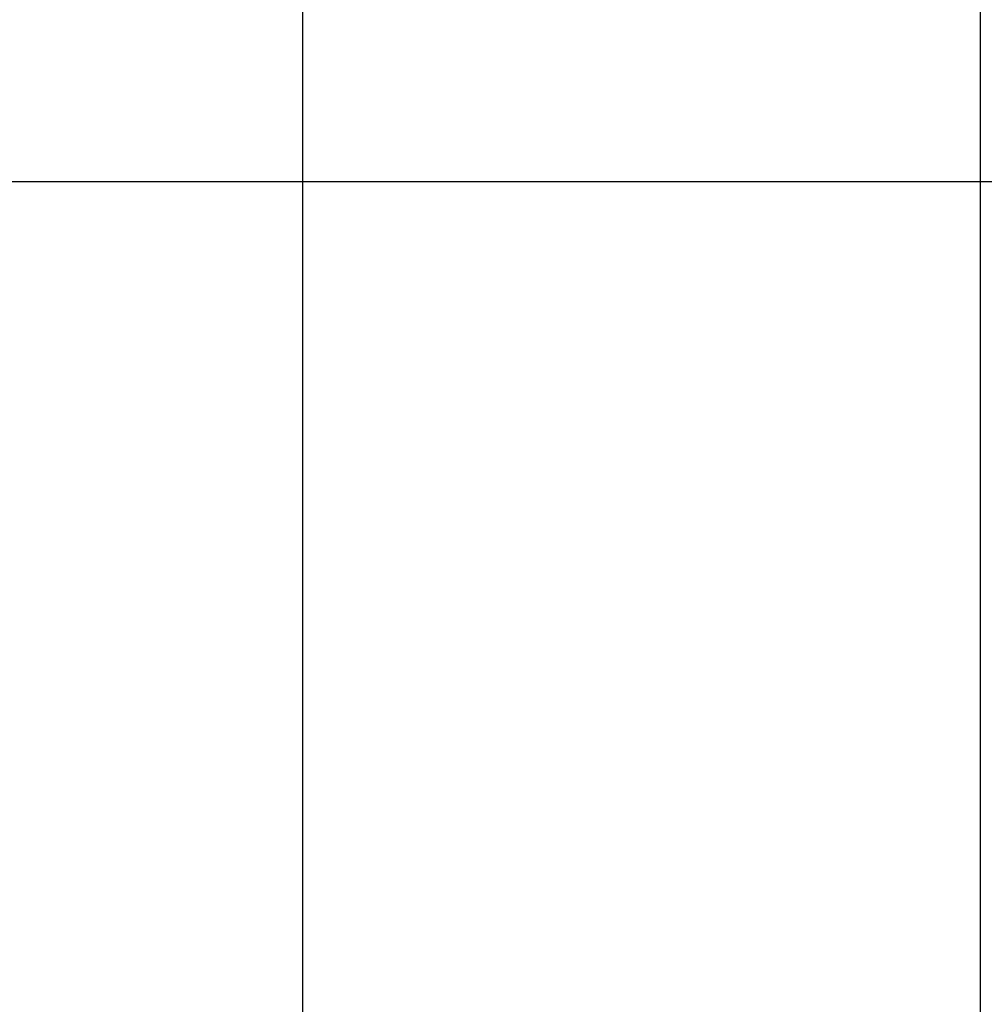
# Model space of a CAD drawing. Extents: x -30.4 to 30.4, y -26.3 to 26.3.
# Drawn here: x -11.1 to -10, y 2.8 to 4 of the extents above; entities that cross this region are included whole.
import ezdxf

# ---------------------------------------------------------------- set-up
doc = ezdxf.new("R2010")
doc.units = 0
doc.layers.get('0').update_dxf_attribs({"linetype": 'CONTINUOUS'})

msp = doc.modelspace()

# ---------------------------------------------------------------- linework, layer by layer
at = {"color": 0}
for points in [[(-9.9631, 1.9039), (-9.9631, 10.6615)], [(-9.9631, 1.9039), (-9.9631, 10.6615)], [(-9.9631, 1.9039), (-9.9631, 10.6615)], [(-9.9631, 1.9039), (-9.9631, 10.6615)], [(-9.9631, 1.9039), (-9.9631, 10.6615)], [(-9.9631, 1.9039), (-9.9631, 10.6615)], [(-9.9631, 1.9039), (-9.9631, 10.6615)], [(-9.9631, 1.9039), (-9.9631, 10.6615)], [(-9.9631, 1.9039), (-9.9631, 10.6615)], [(-9.9631, 1.9039), (-9.9631, 10.6615)], [(-9.9631, 1.9039), (-9.9631, 10.6615)], [(-9.9631, 1.9039), (-9.9631, 10.6615)], [(-9.9631, 1.9039), (-9.9631, 10.6615)], [(-9.9631, 1.9039), (-9.9631, 10.6615)], [(-9.9631, 1.9039), (-9.9631, 10.6615)], [(-9.9631, 1.9039), (-9.9631, 10.6615)], [(-9.9631, 1.9039), (-9.9631, 10.6615)], [(-9.9631, 1.9039), (-9.9631, 10.6615)], [(-9.9631, 1.9039), (-9.9631, 10.6615)], [(-9.9631, 1.9039), (-9.9631, 10.6615)], [(-9.9631, 1.9039), (-9.9631, 10.6615)], [(-10.7475, 10.4801), (-10.7475, 2.0904)], [(-10.7475, 10.4801), (-10.7475, 2.0904)], [(-10.7475, 10.4801), (-10.7475, 2.0904)], [(-10.7475, 10.4801), (-10.7475, 2.0904)], [(-10.7475, 10.4801), (-10.7475, 2.0904)], [(-10.7475, 10.4801), (-10.7475, 2.0904)], [(-10.7475, 10.4801), (-10.7475, 2.0904)], [(-10.7475, 10.4801), (-10.7475, 2.0904)], [(-10.7475, 10.4801), (-10.7475, 2.0904)], [(-10.7475, 10.4801), (-10.7475, 2.0904)], [(-10.7475, 10.4801), (-10.7475, 2.0904)], [(-10.7475, 10.4801), (-10.7475, 2.0904)], [(-10.7475, 10.4801), (-10.7475, 2.0904)], [(-10.7475, 10.4801), (-10.7475, 2.0904)], [(-10.7475, 10.4801), (-10.7475, 2.0904)], [(-10.7475, 10.4801), (-10.7475, 2.0904)], [(-10.7475, 10.4801), (-10.7475, 2.0904)], [(-10.7475, 10.4801), (-10.7475, 2.0904)], [(-10.7475, 10.4801), (-10.7475, 2.0904)], [(-10.7475, 10.4801), (-10.7475, 2.0904)], [(-10.7475, 10.4801), (-10.7475, 2.0904)], [(19.5883, 3.7956), (-30.4117, 3.7956)], [(19.5883, 3.7956), (-30.4117, 3.7956)], [(19.5883, 3.7956), (-30.4117, 3.7956)], [(19.5883, 3.7956), (-30.4117, 3.7956)], [(19.5883, 3.7956), (-30.4117, 3.7956)], [(19.5883, 3.7956), (-30.4117, 3.7956)], [(19.5883, 3.7956), (-30.4117, 3.7956)], [(19.5883, 3.7956), (-30.4117, 3.7956)], [(19.5883, 3.7956), (-30.4117, 3.7956)], [(19.5883, 3.7956), (-30.4117, 3.7956)], [(19.5883, 3.7956), (-30.4117, 3.7956)], [(19.5883, 3.7956), (-30.4117, 3.7956)], [(19.5883, 3.7956), (-30.4117, 3.7956)], [(19.5883, 3.7956), (-30.4117, 3.7956)], [(19.5883, 3.7956), (-30.4117, 3.7956)], [(19.5883, 3.7956), (-30.4117, 3.7956)], [(19.5883, 3.7956), (-30.4117, 3.7956)], [(19.5883, 3.7956), (-30.4117, 3.7956)], [(19.5883, 3.7956), (-30.4117, 3.7956)], [(19.5883, 3.7956), (-30.4117, 3.7956)], [(19.5883, 3.7956), (-30.4117, 3.7956)]]:
    msp.add_lwpolyline(points, dxfattribs=at)

doc.saveas('drawing.dxf')
